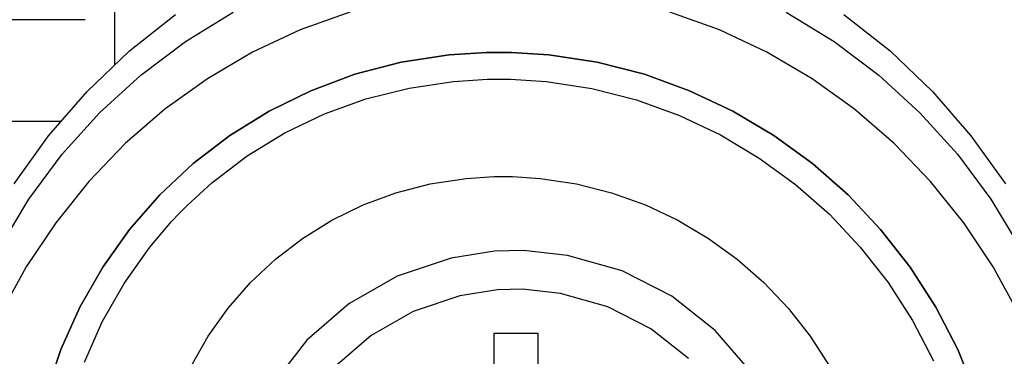
# Model space of a CAD drawing. Units: inches. Extents: x -24358 to 125743, y -101036 to 16774.
# Drawn here: x 112837 to 114255, y -7284 to -6799 of the extents above; entities that cross this region are included whole.
import ezdxf

# ---------------------------------------------------------------- set-up
doc = ezdxf.new("R2010")
doc.units = ezdxf.units.IN
doc.header["$MEASUREMENT"] = 0
doc.layers.add('freecads.com', color=7, linetype='Continuous')

msp = doc.modelspace()

# ---------------------------------------------------------------- linework, layer by layer
at = {"layer": 'freecads.com'}
for p, q in [((112973.3, -5071.3), (112973.3, -6863.9)), ((112973.3, -5071.3), (112973.3, -6863.9)), ((112994.7, -6843.4), (113061, -6791)), ((113075.3, -6830), (113144.2, -6787.9)), ((113312.1, -6787.6), (113240.4, -6813.2)), ((113844.3, -6813.2), (113772.7, -6787.6)), ((113940.5, -6787.9), (114009.4, -6830)), ((114023.7, -6791), (114090, -6843.4)), ((112930.9, -6798.9), (111986.1, -6798.9)), ((112930.9, -6798.9), (111986.1, -6798.9)), ((113240.4, -6813.2), (113171.9, -6845.3)), ((113912.8, -6845.3), (113844.3, -6813.2)), ((113011, -6878.4), (113075.3, -6830)), ((114009.4, -6830), (114073.7, -6878.4)), ((112933.6, -6901.9), (112994.7, -6843.4)), ((113171.9, -6845.3), (113107, -6883.6)), ((113455.3, -6849.4), (113508.9, -6845.8)), ((113455.3, -6849.4), (113508.9, -6845.8)), ((113508.9, -6845.8), (113455.3, -6849.4)), ((113508.9, -6845.8), (113455.3, -6849.4)), ((113508.9, -6845.8), (113455.3, -6849.4)), ((113508.9, -6845.8), (113455.3, -6849.4)), ((113508.9, -6845.8), (113526.8, -6845.8)), ((113508.9, -6845.8), (113526.8, -6845.8)), ((113526.8, -6845.8), (113508.9, -6845.8)), ((113526.8, -6845.8), (113508.9, -6845.8)), ((113526.8, -6845.8), (113508.9, -6845.8)), ((113526.8, -6845.8), (113508.9, -6845.8)), ((113526.8, -6845.8), (113544.7, -6845.8)), ((113526.8, -6845.8), (113544.7, -6845.8)), ((113544.7, -6845.8), (113526.8, -6845.8)), ((113544.7, -6845.8), (113526.8, -6845.8)), ((113544.7, -6845.8), (113526.8, -6845.8)), ((113544.7, -6845.8), (113526.8, -6845.8)), ((113544.7, -6845.8), (113598.5, -6849.4)), ((113544.7, -6845.8), (113598.5, -6849.4)), ((113598.5, -6849.4), (113544.7, -6845.8)), ((113598.5, -6849.4), (113544.7, -6845.8)), ((113598.5, -6849.4), (113544.7, -6845.8)), ((113598.5, -6849.4), (113544.7, -6845.8)), ((113977.8, -6883.6), (113912.8, -6845.3)), ((114090, -6843.4), (114151.1, -6901.9)), ((113319.5, -6877.3), (113386.1, -6860)), ((113319.5, -6877.3), (113386.1, -6860)), ((113386.1, -6860), (113319.5, -6877.3)), ((113386.1, -6860), (113319.5, -6877.3)), ((113386.1, -6860), (113319.5, -6877.3)), ((113386.1, -6860), (113319.5, -6877.3)), ((113386.1, -6860), (113455.3, -6849.4)), ((113386.1, -6860), (113455.3, -6849.4)), ((113455.3, -6849.4), (113386.1, -6860)), ((113455.3, -6849.4), (113386.1, -6860)), ((113455.3, -6849.4), (113386.1, -6860)), ((113455.3, -6849.4), (113386.1, -6860)), ((113598.5, -6849.4), (113668.5, -6860)), ((113598.5, -6849.4), (113668.5, -6860)), ((113668.5, -6860), (113598.5, -6849.4)), ((113668.5, -6860), (113598.5, -6849.4)), ((113668.5, -6860), (113598.5, -6849.4)), ((113668.5, -6860), (113598.5, -6849.4)), ((113668.5, -6860), (113736.2, -6877.3)), ((113668.5, -6860), (113736.2, -6877.3)), ((113736.2, -6877.3), (113668.5, -6860)), ((113736.2, -6877.3), (113668.5, -6860)), ((113736.2, -6877.3), (113668.5, -6860)), ((113736.2, -6877.3), (113668.5, -6860)), ((112951.7, -6932.7), (113011, -6878.4)), ((113107, -6883.6), (113045.7, -6927.7)), ((113256, -6900.9), (113319.5, -6877.3)), ((113256, -6900.9), (113319.5, -6877.3)), ((113319.5, -6877.3), (113256, -6900.9)), ((113319.5, -6877.3), (113256, -6900.9)), ((113319.5, -6877.3), (113256, -6900.9)), ((113319.5, -6877.3), (113256, -6900.9)), ((113397.3, -6897.1), (113461.3, -6887.6)), ((113397.3, -6897.1), (113461.3, -6887.6)), ((113461.3, -6887.6), (113510.4, -6884.4)), ((113461.3, -6887.6), (113510.4, -6884.4)), ((113510.4, -6884.4), (113526.8, -6884.4)), ((113510.4, -6884.4), (113526.8, -6884.4)), ((113526.8, -6884.4), (113543.7, -6884.4)), ((113526.8, -6884.4), (113543.7, -6884.4)), ((113543.7, -6884.4), (113594.6, -6887.9)), ((113543.7, -6884.4), (113594.6, -6887.9)), ((113594.6, -6887.9), (113660.8, -6897.9)), ((113594.6, -6887.9), (113660.8, -6897.9)), ((113736.2, -6877.3), (113801.4, -6900.9)), ((113736.2, -6877.3), (113801.4, -6900.9)), ((113801.4, -6900.9), (113736.2, -6877.3)), ((113801.4, -6900.9), (113736.2, -6877.3)), ((113801.4, -6900.9), (113736.2, -6877.3)), ((113801.4, -6900.9), (113736.2, -6877.3)), ((114039, -6927.7), (113977.8, -6883.6)), ((114073.7, -6878.4), (114133, -6932.7)), ((112878.1, -6966), (112933.6, -6901.9)), ((113195.7, -6930.4), (113256, -6900.9)), ((113195.7, -6930.4), (113256, -6900.9)), ((113256, -6900.9), (113195.7, -6930.4)), ((113256, -6900.9), (113195.7, -6930.4)), ((113256, -6900.9), (113195.7, -6930.4)), ((113256, -6900.9), (113195.7, -6930.4)), ((113335.3, -6912.7), (113397.3, -6897.1)), ((113335.3, -6912.7), (113397.3, -6897.1)), ((113660.8, -6897.9), (113724.9, -6914.3)), ((113660.8, -6897.9), (113724.9, -6914.3)), ((113801.4, -6900.9), (113863.7, -6930.4)), ((113801.4, -6900.9), (113863.7, -6930.4)), ((113863.8, -6930.4), (113801.4, -6900.9)), ((113863.8, -6930.4), (113801.4, -6900.9)), ((113863.7, -6930.4), (113801.4, -6900.9)), ((113863.7, -6930.4), (113801.4, -6900.9)), ((114151.1, -6901.9), (114206.6, -6966)), ((113275.6, -6934.4), (113335.3, -6912.7)), ((113275.6, -6934.4), (113335.3, -6912.7)), ((113724.9, -6914.3), (113786.7, -6936.7)), ((113724.9, -6914.3), (113786.7, -6936.7)), ((112897.8, -6992.4), (112951.7, -6932.7)), ((113045.7, -6927.7), (112988.7, -6977.2)), ((113139.2, -6965.6), (113195.7, -6930.4)), ((113139.2, -6965.6), (113195.7, -6930.4)), ((113195.7, -6930.4), (113139.2, -6965.6)), ((113195.7, -6930.4), (113139.2, -6965.6)), ((113195.7, -6930.4), (113139.2, -6965.6)), ((113195.7, -6930.4), (113139.2, -6965.6)), ((113863.7, -6930.4), (113922.8, -6965.6)), ((113863.7, -6930.4), (113922.8, -6965.6)), ((113922.8, -6965.6), (113863.7, -6930.4)), ((113922.8, -6965.6), (113863.7, -6930.4)), ((113922.8, -6965.6), (113863.8, -6930.4)), ((113922.8, -6965.6), (113863.8, -6930.4)), ((114096, -6977.2), (114039, -6927.7)), ((114133, -6932.7), (114187, -6992.4)), ((112226.9, -6944.6), (112896.6, -6944.6)), ((112226.9, -6944.6), (112896.6, -6944.6)), ((113218.5, -6961.8), (113275.6, -6934.4)), ((113218.5, -6961.8), (113275.6, -6934.4)), ((113786.7, -6936.7), (113845.7, -6964.7)), ((113786.7, -6936.7), (113845.7, -6964.7)), ((113164.3, -6995), (113218.5, -6961.8)), ((113164.3, -6995), (113218.5, -6961.8)), ((112828.5, -7035.2), (112878.1, -6966)), ((113086.6, -7005.9), (113139.2, -6965.6)), ((113086.6, -7005.9), (113139.2, -6965.6)), ((113139.2, -6965.6), (113086.6, -7005.9)), ((113139.2, -6965.6), (113086.6, -7005.9)), ((113139.2, -6965.6), (113086.6, -7005.9)), ((113139.2, -6965.6), (113086.6, -7005.9)), ((113845.7, -6964.7), (113901.6, -6997.9)), ((113845.7, -6964.7), (113901.6, -6997.9)), ((113922.8, -6965.6), (113978.2, -7005.9)), ((113922.8, -6965.6), (113978.2, -7005.9)), ((113978.2, -7005.9), (113922.8, -6965.6)), ((113978.2, -7005.9), (113922.8, -6965.6)), ((113978.2, -7005.9), (113922.8, -6965.6)), ((113978.2, -7005.9), (113922.8, -6965.6)), ((114206.6, -6966), (114256.2, -7035.2)), ((112988.7, -6977.2), (112936.2, -7031.8)), ((114148.5, -7031.8), (114096, -6977.2)), ((112849.7, -7057.1), (112897.8, -6992.4)), ((113113.5, -7033.8), (113164.3, -6995)), ((113113.5, -7033.8), (113164.3, -6995)), ((113901.6, -6997.9), (113954, -7036.2)), ((113901.6, -6997.9), (113954, -7036.2)), ((114187, -6992.4), (114235, -7057.1)), ((113038.4, -7051.2), (113086.6, -7005.9)), ((113038.4, -7051.2), (113086.6, -7005.9)), ((113086.6, -7005.9), (113038.4, -7051.2)), ((113086.6, -7005.9), (113038.4, -7051.2)), ((113086.6, -7005.9), (113038.4, -7051.2)), ((113086.6, -7005.9), (113038.4, -7051.2)), ((113978.2, -7005.9), (114029.5, -7051.2)), ((113978.2, -7005.9), (114029.5, -7051.2)), ((114029.5, -7051.2), (113978.2, -7005.9)), ((114029.5, -7051.2), (113978.2, -7005.9)), ((114029.5, -7051.2), (113978.2, -7005.9)), ((114029.5, -7051.2), (113978.2, -7005.9)), ((112936.2, -7031.8), (112888.5, -7091.1)), ((113428, -7035.2), (113479.6, -7027.3)), ((113428, -7035.2), (113479.6, -7027.3)), ((113479.6, -7027.3), (113519.6, -7024.6)), ((113479.6, -7027.3), (113519.6, -7024.6)), ((113519.6, -7024.6), (113532.9, -7024.6)), ((113519.6, -7024.6), (113532.9, -7024.6)), ((113532.9, -7024.6), (113546.3, -7024.6)), ((113532.9, -7024.6), (113546.3, -7024.6)), ((113546.3, -7024.6), (113586.4, -7027.3)), ((113546.3, -7024.6), (113586.4, -7027.3)), ((113586.4, -7027.3), (113638.6, -7035.2)), ((113586.4, -7027.3), (113638.6, -7035.2)), ((114196.2, -7091.1), (114148.5, -7031.8)), ((113077.6, -7066.3), (113113.5, -7033.8)), ((113077.6, -7066.3), (113113.5, -7033.8)), ((113378.4, -7048), (113428, -7035.2)), ((113378.4, -7048), (113428, -7035.2)), ((113638.6, -7035.2), (113689.1, -7048)), ((113638.6, -7035.2), (113689.1, -7048)), ((113954, -7036.2), (114002.7, -7079)), ((113954, -7036.2), (114002.7, -7079)), ((112807.9, -7126.4), (112849.7, -7057.1)), ((112994.9, -7101), (113038.4, -7051.2)), ((112994.9, -7101), (113038.4, -7051.2)), ((113038.4, -7051.2), (112994.9, -7101)), ((113038.4, -7051.2), (112994.9, -7101)), ((113038.4, -7051.2), (112994.9, -7101)), ((113038.4, -7051.2), (112994.9, -7101)), ((113331.1, -7065.6), (113378.4, -7048)), ((113331.1, -7065.6), (113378.4, -7048)), ((113689.1, -7048), (113737.9, -7065.6)), ((113689.1, -7048), (113737.9, -7065.6)), ((114029.5, -7051.2), (114076.5, -7101)), ((114029.5, -7051.2), (114076.5, -7101)), ((114076.5, -7101), (114029.5, -7051.2)), ((114076.5, -7101), (114029.5, -7051.2)), ((114076.5, -7101), (114029.5, -7051.2)), ((114076.5, -7101), (114029.5, -7051.2)), ((114235, -7057.1), (114276.9, -7126.4)), ((113066.4, -7077.9), (113077.6, -7066.3)), ((113066.4, -7077.9), (113077.6, -7066.3)), ((113286.2, -7087.5), (113331.1, -7065.6)), ((113286.2, -7087.5), (113331.1, -7065.6)), ((113737.9, -7065.6), (113784.4, -7087.5)), ((113737.9, -7065.6), (113784.4, -7087.5)), ((113023.9, -7126.6), (113055.2, -7089.5)), ((113023.9, -7126.6), (113055.2, -7089.5)), ((113055.2, -7089.5), (113066.4, -7077.9)), ((113055.2, -7089.5), (113066.4, -7077.9)), ((113244.1, -7113.7), (113286.2, -7087.5)), ((113244.1, -7113.7), (113286.2, -7087.5)), ((113784.4, -7087.5), (113828.6, -7113.7)), ((113784.4, -7087.5), (113828.6, -7113.7)), ((114002.7, -7079), (114047.2, -7126.2)), ((114002.7, -7079), (114047.2, -7126.2)), ((112888.5, -7091.1), (112846, -7154.9)), ((112956.5, -7155), (112994.9, -7101)), ((112956.5, -7155), (112994.9, -7101)), ((112994.9, -7101), (112956.5, -7155)), ((112994.9, -7101), (112956.5, -7155)), ((112994.9, -7101), (112956.5, -7155)), ((112994.9, -7101), (112956.5, -7155)), ((114076.5, -7101), (114118.8, -7155)), ((114076.5, -7101), (114118.8, -7155)), ((114118.8, -7155), (114076.5, -7101)), ((114118.8, -7155), (114076.5, -7101)), ((114118.8, -7155), (114076.5, -7101)), ((114118.8, -7155), (114076.5, -7101)), ((114238.7, -7154.9), (114196.2, -7091.1)), ((113205, -7143.7), (113244.1, -7113.7)), ((113205, -7143.7), (113244.1, -7113.7)), ((113828.6, -7113.7), (113869.9, -7143.7)), ((113828.6, -7113.7), (113869.9, -7143.7)), ((112986.9, -7178.8), (113023.9, -7126.6)), ((112986.9, -7178.8), (113023.9, -7126.6)), ((113541.5, -7131.7), (113520.6, -7132.2)), ((113541.5, -7131.7), (113520.6, -7132.2)), ((113562.4, -7131.2), (113541.5, -7131.7)), ((113562.4, -7131.2), (113541.5, -7131.7)), ((113625.5, -7138.2), (113562.4, -7131.2)), ((113625.5, -7138.2), (113562.4, -7131.2)), ((114047.2, -7126.2), (114087.2, -7177.3)), ((114047.2, -7126.2), (114087.2, -7177.3)), ((113169.1, -7177.4), (113205, -7143.7)), ((113169.1, -7177.4), (113205, -7143.7)), ((113457.9, -7142.1), (113380.4, -7168.2)), ((113457.9, -7142.1), (113380.4, -7168.2)), ((113520.6, -7132.2), (113457.9, -7142.1)), ((113520.6, -7132.2), (113457.9, -7142.1)), ((113704.2, -7160.5), (113625.5, -7138.2)), ((113704.2, -7160.5), (113625.5, -7138.2)), ((113869.9, -7143.7), (113908.4, -7177.4)), ((113869.9, -7143.7), (113908.4, -7177.4)), ((112846, -7154.9), (112809.1, -7222.6)), ((112923.4, -7212.7), (112956.5, -7155)), ((112923.4, -7212.7), (112956.5, -7155)), ((112956.5, -7155), (112923.4, -7212.7)), ((112956.5, -7155), (112923.4, -7212.7)), ((112956.5, -7155), (112923.4, -7212.7)), ((112956.5, -7155), (112923.4, -7212.7)), ((113775.7, -7197.2), (113704.2, -7160.5)), ((113775.7, -7197.2), (113704.2, -7160.5)), ((114118.8, -7155), (114156, -7212.7)), ((114118.8, -7155), (114156, -7212.7)), ((114156, -7212.7), (114118.8, -7155)), ((114156, -7212.7), (114118.8, -7155)), ((114156, -7212.7), (114118.8, -7155)), ((114156, -7212.7), (114118.8, -7155)), ((114275.7, -7222.6), (114238.7, -7154.9)), ((113380.4, -7168.2), (113310.7, -7208.2)), ((113380.4, -7168.2), (113310.7, -7208.2)), ((112955.6, -7234.1), (112986.9, -7178.8)), ((112955.6, -7234.1), (112986.9, -7178.8)), ((113136.7, -7214.5), (113169.1, -7177.4)), ((113136.7, -7214.5), (113169.1, -7177.4)), ((113524.7, -7187.8), (113470.4, -7196.4)), ((113524.7, -7187.8), (113470.4, -7196.4)), ((113542.9, -7187.4), (113524.7, -7187.8)), ((113542.9, -7187.4), (113524.7, -7187.8)), ((113560.9, -7186.9), (113542.9, -7187.4)), ((113560.9, -7186.9), (113542.9, -7187.4)), ((113615.6, -7193), (113560.9, -7186.9)), ((113615.6, -7193), (113560.9, -7186.9)), ((113908.4, -7177.4), (113943.5, -7214.5)), ((113908.4, -7177.4), (113943.5, -7214.5)), ((114087.2, -7177.3), (114122.4, -7232)), ((114087.2, -7177.3), (114122.4, -7232)), ((113470.4, -7196.4), (113403.3, -7219)), ((113470.4, -7196.4), (113403.3, -7219)), ((113683.7, -7212.4), (113615.6, -7193)), ((113683.7, -7212.4), (113615.6, -7193)), ((113838.4, -7246.5), (113775.7, -7197.2)), ((113838.4, -7246.5), (113775.7, -7197.2)), ((112896, -7274), (112923.4, -7212.7)), ((112896, -7274), (112923.4, -7212.7)), ((112923.4, -7212.7), (112896, -7274)), ((112923.4, -7212.7), (112896, -7274)), ((112923.4, -7212.7), (112896, -7274)), ((112923.4, -7212.7), (112896, -7274)), ((113108.1, -7254.7), (113136.7, -7214.5)), ((113108.1, -7254.7), (113136.7, -7214.5)), ((113310.7, -7208.2), (113250.3, -7260.5)), ((113310.7, -7208.2), (113250.3, -7260.5)), ((113745.7, -7244.1), (113683.7, -7212.4)), ((113745.7, -7244.1), (113683.7, -7212.4)), ((113943.5, -7214.5), (113975.2, -7254.7)), ((113943.5, -7214.5), (113975.2, -7254.7)), ((114156, -7212.7), (114187.6, -7274)), ((114156, -7212.7), (114187.6, -7274)), ((114187.6, -7274), (114156, -7212.7)), ((114187.6, -7274), (114156, -7212.7)), ((114187.6, -7274), (114156, -7212.7)), ((114187.6, -7274), (114156, -7212.7)), ((113403.3, -7219), (113342.9, -7253.7)), ((113403.3, -7219), (113342.9, -7253.7)), ((112930.2, -7292.2), (112955.6, -7234.1)), ((112930.2, -7292.2), (112955.6, -7234.1)), ((113800, -7286.8), (113745.7, -7244.1)), ((113800, -7286.8), (113745.7, -7244.1)), ((114122.4, -7232), (114152.4, -7290)), ((114122.4, -7232), (114152.4, -7290)), ((113083.5, -7297.7), (113108.1, -7254.7)), ((113083.5, -7297.7), (113108.1, -7254.7)), ((113342.9, -7253.7), (113290.6, -7298.9)), ((113342.9, -7253.7), (113290.6, -7298.9)), ((113583.1, -7251), (113519.7, -7251)), ((113519.7, -7251), (113519.7, -7373.4)), ((113583.1, -7251), (113519.7, -7251)), ((113519.7, -7251), (113519.7, -7373.4)), ((113583.1, -7373.3), (113583.1, -7251)), ((113583.1, -7373.3), (113583.1, -7251)), ((113890.7, -7306.9), (113838.4, -7246.5)), ((113890.7, -7306.9), (113838.4, -7246.5)), ((113975.2, -7254.7), (114003, -7297.7)), ((113975.2, -7254.7), (114003, -7297.7)), ((113250.3, -7260.5), (113201, -7323.2)), ((113250.3, -7260.5), (113201, -7323.2)), ((112874.6, -7338.4), (112896, -7274)), ((112874.6, -7338.4), (112896, -7274)), ((112896, -7274), (112874.6, -7338.4)), ((112896, -7274), (112874.6, -7338.4)), ((112896, -7274), (112874.6, -7338.4)), ((112896, -7274), (112874.6, -7338.4)), ((114187.6, -7274), (114213.5, -7338.4)), ((114187.6, -7274), (114213.5, -7338.4)), ((114213.5, -7338.4), (114187.6, -7274)), ((114213.5, -7338.4), (114187.6, -7274)), ((114213.5, -7338.4), (114187.6, -7274)), ((114213.5, -7338.4), (114187.6, -7274))]:
    msp.add_line(p, q, dxfattribs=at)

doc.saveas('drawing.dxf')
